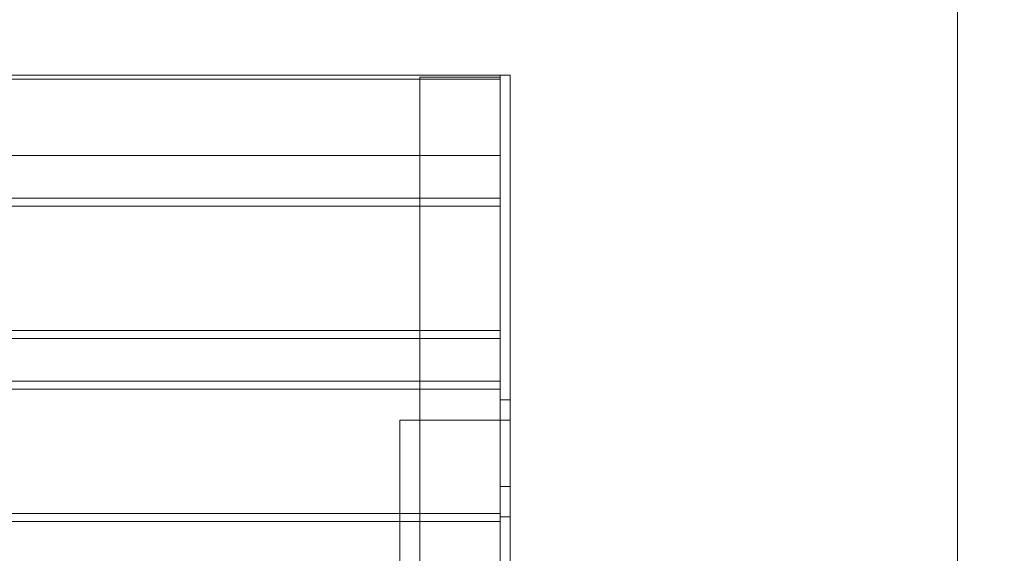
# Model space of a CAD drawing. Units: millimetres. Extents: x 27531 to 32481, y 14140 to 19587.
# Drawn here: x 29251 to 29733, y 18057 to 18318 of the extents above; entities that cross this region are included whole.
import ezdxf

# ---------------------------------------------------------------- set-up
doc = ezdxf.new("R2010")
doc.units = ezdxf.units.MM
doc.header["$LTSCALE"] = 3
doc.layers.add('Warstwa 1', color=7, linetype='Continuous')
doc.styles.get("Standard").update_dxf_attribs({"font": 'arial.ttf'})
doc.dimstyles.new('MATEUSZ', dxfattribs={"dimtxt": 35, "dimasz": 16, "dimexe": 0.18, "dimexo": 0.0625, "dimgap": 0.09, "dimtad": 0, "dimdec": 0, "dimdsep": 46, "dimtxsty": 'Standard', "dimblk": 'DOT', "dimcen": 0.09, "dimse1": 1, "dimse2": 1, "dimadec": 0, "dimazin": 0, "dimtfac": 1, "dimtdec": 0, "dimtofl": 0, "dimtmove": 0, "dimatfit": 3, "dimfxl": 1, "dimtolj": 1, "dimtzin": 0, "dimlwd": 9, "dimlwe": 9, "dimarcsym": 0})

# ---------------------------------------------------------------- blocks, each defined once
blk = doc.blocks.new('_Dot')
at = {"color": 0, "linetype": 'ByBlock', "lineweight": -2}
blk.add_line((-0.5, 0), (-1, 0), dxfattribs=at)
at = {"color": 0, "linetype": 'ByBlock', "const_width": 0.5}
blk.add_lwpolyline([(-0.25, 0, 1), (0.25, 0, 1)], format="xyb", close=True, dxfattribs=at)
blk = doc.blocks.new('*D30')
at = {"color": 0, "lineweight": 9, "transparency": 16777216}
for p, q in [((29709.87, 18822.4), (29709.87, 17988.47)), ((29709.87, 17034.4), (29709.87, 17887.18))]:
    blk.add_line(p, q, dxfattribs=at)
at = {"layer": 'Defpoints', "color": 0, "transparency": 16777216}
for p in [(29437.32, 18838.4), (29709.87, 18838.4), (29437.32, 17018.4)]:
    blk.add_point(p, dxfattribs=at)
at = {"color": 0, "lineweight": 9, "transparency": 16777216, "xscale": 16, "yscale": 16, "zscale": 16}
for p, rotation in [((29709.87, 18838.4), 90), ((29709.87, 17018.4), 270)]:
    blk.add_blockref('_Dot', p, dxfattribs=dict(at, rotation=rotation))
at = {"color": 0, "transparency": 16777216, "insert": (29709.87, 17937.82), "char_height": 35, "attachment_point": 5, "rotation": 90}
blk.add_mtext('\\A1;1820', dxfattribs=at)
blk = doc.blocks.new('vfds')
at = {"layer": 'Warstwa 1', "color": 7, "lineweight": 18}
for points in [[(-15800.05, 35561.61), (-14228.97, 35561.61)], [(-14268.25, 34834), (-14268.25, 35560.63)], [(-14268.25, 35560.63), (-14268.25, 35560.63)], [(-14268.25, 34834), (-14268.25, 35560.63)], [(-14268.25, 35560.63), (-14228.97, 35560.63)], [(-14268.25, 35560.63), (-14228.97, 35560.63)], [(-14228.97, 35561.61), (-14224.06, 35561.61)], [(-14228.97, 34834.99), (-14228.97, 35561.61)], [(-14228.97, 35561.61), (-14228.97, 35561.61)], [(-14228.97, 35561.61), (-14228.97, 35561.61)], [(-14228.97, 35522.33), (-14228.97, 35561.61)], [(-14228.97, 35559.65), (-14228.97, 35561.61)], [(-14228.97, 34834), (-14228.97, 35560.63)], [(-14228.97, 35560.63), (-14228.97, 35560.63)], [(-14228.97, 34834), (-14228.97, 35560.63)], [(-14224.06, 35561.61), (-14224.06, 35561.61)], [(-14224.06, 34834.99), (-14224.06, 35561.61)], [(-15800.05, 35559.65), (-14228.97, 35559.65)], [(-14228.97, 35559.65), (-14228.97, 35522.33)], [(-14228.97, 35522.33), (-14228.97, 35522.33)], [(-14228.97, 35501.47), (-15800.05, 35501.47)], [(-14228.97, 35497.54), (-15800.05, 35497.54)], [(-14228.97, 35432.73), (-14228.97, 35501.47)], [(-14228.97, 35501.47), (-14228.97, 35501.47)], [(-14228.97, 35497.54), (-14228.97, 35436.66)], [(-14228.97, 35436.66), (-15800.05, 35436.66)], [(-14228.97, 35432.73), (-15800.05, 35432.73)], [(-14228.97, 35432.73), (-14228.97, 35432.73)], [(-14228.97, 35411.87), (-15800.05, 35411.87)], [(-14228.97, 35343.13), (-14228.97, 35411.87)], [(-14228.97, 35411.87), (-14228.97, 35411.87)], [(-14228.97, 35407.94), (-15800.05, 35407.94)], [(-14228.97, 35407.94), (-14228.97, 35347.06)], [(-14228.97, 35392.72), (-14228.97, 35402.76)], [(-14224.06, 35392.72), (-14224.06, 35402.76)], [(-14278.07, 35392.72), (-14228.97, 35392.72)], [(-14278.07, 34999.95), (-14278.07, 35392.72)], [(-14278.07, 35392.72), (-14228.97, 35392.72)], [(-14278.07, 35392.72), (-14278.07, 35392.72)], [(-14278.07, 34999.95), (-14278.07, 35392.72)], [(-14228.97, 34999.95), (-14228.97, 35392.72)], [(-14228.97, 35392.72), (-14228.97, 35392.72)], [(-14228.97, 34999.95), (-14228.97, 35392.72)], [(-14228.97, 35392.72), (-14224.06, 35392.72)], [(-14228.97, 35002.85), (-14228.97, 35392.72)], [(-14224.06, 35002.85), (-14224.06, 35392.72)], [(-14228.97, 35360.21), (-14224.06, 35360.21)], [(-14228.97, 35347.06), (-15800.05, 35347.06)], [(-14228.97, 35343.13), (-15800.05, 35343.13)], [(-14228.97, 35345.48), (-14224.06, 35345.48)], [(-14228.97, 35345.48), (-14224.06, 35345.48)], [(-14228.97, 35343.13), (-14228.97, 35343.13)]]:
    blk.add_lwpolyline(points, dxfattribs=at)
for points in [[(-15800.05, 35561.61), (-15276.36, 35561.61), (-14752.66, 35561.61), (-14228.97, 35561.61)], [(-14224.06, 35561.61), (-14225.7, 35561.61), (-14227.33, 35561.61), (-14228.97, 35561.61)], [(-15800.05, 35522.33), (-15276.36, 35522.33), (-14752.66, 35522.33), (-14228.97, 35522.33)], [(-15800.05, 35522.33), (-15276.36, 35522.33), (-14752.66, 35522.33), (-14228.97, 35522.33)], [(-14228.97, 35501.47), (-14752.66, 35501.47), (-15276.36, 35501.47), (-15800.05, 35501.47)], [(-14228.97, 35432.73), (-14752.66, 35432.73), (-15276.36, 35432.73), (-15800.05, 35432.73)], [(-14228.97, 35411.87), (-14752.66, 35411.87), (-15276.36, 35411.87), (-15800.05, 35411.87)], [(-14224.06, 35402.76), (-14225.7, 35402.76), (-14227.33, 35402.76), (-14228.97, 35402.76)], [(-14228.97, 35343.13), (-14752.66, 35343.13), (-15276.36, 35343.13), (-15800.05, 35343.13)], [(-14228.97, 35345.48), (-14228.97, 35306.21), (-14228.97, 35266.93), (-14228.97, 35227.65)], [(-14228.97, 35345.48), (-14228.97, 35306.21), (-14228.97, 35266.93), (-14228.97, 35227.65)], [(-14224.06, 35345.48), (-14224.06, 35306.21), (-14224.06, 35266.93), (-14224.06, 35227.65)], [(-14224.06, 35345.48), (-14224.06, 35306.21), (-14224.06, 35266.93), (-14224.06, 35227.65)]]:
    blk.add_open_spline(points, degree=3, dxfattribs=at)
for points, knots in [([(-14228.97, 35561.61), (-14228.97, 35544), (-14228.97, 35526.39), (-14228.97, 35508.78), (-14228.97, 35491.17), (-14228.97, 35473.56), (-14228.97, 35455.95), (-14228.97, 35438.22), (-14228.97, 35420.5), (-14228.97, 35402.76)], [0, 0, 0, 0, 1, 1, 1, 2, 2, 2, 3, 3, 3, 3]), ([(-14224.06, 35561.61), (-14224.06, 35544), (-14224.06, 35526.39), (-14224.06, 35508.78), (-14224.06, 35491.17), (-14224.06, 35473.56), (-14224.06, 35455.95), (-14224.06, 35438.22), (-14224.06, 35420.5), (-14224.06, 35402.76)], [0, 0, 0, 0, 1, 1, 1, 2, 2, 2, 3, 3, 3, 3]), ([(-14228.97, 35497.54), (-14228.97, 35497.97), (-14228.97, 35498.47), (-14228.97, 35498.87), (-14228.97, 35499.28), (-14228.97, 35499.7), (-14228.97, 35500.03), (-14228.97, 35500.37), (-14228.97, 35500.67), (-14228.97, 35500.9), (-14228.97, 35501.13), (-14228.97, 35501.28), (-14228.97, 35501.38), (-14228.97, 35501.44), (-14228.97, 35501.47), (-14228.97, 35501.47)], [0, 0, 0, 0, 1, 1, 1, 2, 2, 2, 3, 3, 3, 4, 4, 4, 5, 5, 5, 5]), ([(-14228.97, 35432.73), (-14228.97, 35432.73), (-14228.97, 35432.82), (-14228.97, 35432.97), (-14228.97, 35433.11), (-14228.97, 35433.35), (-14228.97, 35433.63), (-14228.97, 35433.91), (-14228.97, 35434.24), (-14228.97, 35434.62), (-14228.97, 35435), (-14228.97, 35435.39), (-14228.97, 35435.83), (-14228.97, 35436.11), (-14228.97, 35436.37), (-14228.97, 35436.66)], [0, 0, 0, 0, 1, 1, 1, 2, 2, 2, 3, 3, 3, 4, 4, 4, 5, 5, 5, 5]), ([(-14228.97, 35407.94), (-14228.97, 35408.37), (-14228.97, 35408.87), (-14228.97, 35409.27), (-14228.97, 35409.68), (-14228.97, 35410.1), (-14228.97, 35410.43), (-14228.97, 35410.77), (-14228.97, 35411.07), (-14228.97, 35411.3), (-14228.97, 35411.53), (-14228.97, 35411.68), (-14228.97, 35411.78), (-14228.97, 35411.84), (-14228.97, 35411.87), (-14228.97, 35411.87)], [0, 0, 0, 0, 1, 1, 1, 2, 2, 2, 3, 3, 3, 4, 4, 4, 5, 5, 5, 5]), ([(-14228.97, 35345.48), (-14228.97, 35346.68), (-14228.97, 35347.96), (-14228.97, 35349.12), (-14228.97, 35350.27), (-14228.97, 35351.47), (-14228.97, 35352.51), (-14228.97, 35353.54), (-14228.97, 35354.58), (-14228.97, 35355.45), (-14228.97, 35356.31), (-14228.97, 35357.12), (-14228.97, 35357.77), (-14228.97, 35358.42), (-14228.97, 35358.96), (-14228.97, 35359.36), (-14228.97, 35359.75), (-14228.97, 35360.01), (-14228.97, 35360.14), (-14228.97, 35360.19), (-14228.97, 35360.21), (-14228.97, 35360.21)], [0, 0, 0, 0, 1, 1, 1, 2, 2, 2, 3, 3, 3, 4, 4, 4, 5, 5, 5, 6, 6, 6, 7, 7, 7, 7]), ([(-14228.97, 35360.21), (-14228.97, 35360.21), (-14228.97, 35360.06), (-14228.97, 35359.75), (-14228.97, 35359.45), (-14228.97, 35359.02), (-14228.97, 35358.43), (-14228.97, 35357.84), (-14228.97, 35357.16), (-14228.97, 35356.33), (-14228.97, 35355.51), (-14228.97, 35354.61), (-14228.97, 35353.61), (-14228.97, 35352.61), (-14228.97, 35351.55), (-14228.97, 35350.43), (-14228.97, 35349.32), (-14228.97, 35348.15), (-14228.97, 35346.98), (-14228.97, 35346.49), (-14228.97, 35345.98), (-14228.97, 35345.48)], [0, 0, 0, 0, 1, 1, 1, 2, 2, 2, 3, 3, 3, 4, 4, 4, 5, 5, 5, 6, 6, 6, 7, 7, 7, 7]), ([(-14224.06, 35345.48), (-14224.06, 35346.68), (-14224.06, 35347.96), (-14224.06, 35349.12), (-14224.06, 35350.27), (-14224.06, 35351.47), (-14224.06, 35352.51), (-14224.06, 35353.54), (-14224.06, 35354.58), (-14224.06, 35355.45), (-14224.06, 35356.31), (-14224.06, 35357.12), (-14224.06, 35357.77), (-14224.06, 35358.42), (-14224.06, 35358.96), (-14224.06, 35359.36), (-14224.06, 35359.75), (-14224.06, 35360.01), (-14224.06, 35360.14), (-14224.06, 35360.19), (-14224.06, 35360.21), (-14224.06, 35360.21)], [0, 0, 0, 0, 1, 1, 1, 2, 2, 2, 3, 3, 3, 4, 4, 4, 5, 5, 5, 6, 6, 6, 7, 7, 7, 7]), ([(-14224.06, 35360.21), (-14224.06, 35360.21), (-14224.06, 35360.06), (-14224.06, 35359.75), (-14224.06, 35359.45), (-14224.06, 35359.02), (-14224.06, 35358.43), (-14224.06, 35357.84), (-14224.06, 35357.16), (-14224.06, 35356.33), (-14224.06, 35355.51), (-14224.06, 35354.61), (-14224.06, 35353.61), (-14224.06, 35352.61), (-14224.06, 35351.55), (-14224.06, 35350.43), (-14224.06, 35349.32), (-14224.06, 35348.15), (-14224.06, 35346.98), (-14224.06, 35346.49), (-14224.06, 35345.98), (-14224.06, 35345.48)], [0, 0, 0, 0, 1, 1, 1, 2, 2, 2, 3, 3, 3, 4, 4, 4, 5, 5, 5, 6, 6, 6, 7, 7, 7, 7]), ([(-14228.97, 35343.13), (-14228.97, 35343.13), (-14228.97, 35343.22), (-14228.97, 35343.37), (-14228.97, 35343.51), (-14228.97, 35343.75), (-14228.97, 35344.03), (-14228.97, 35344.31), (-14228.97, 35344.64), (-14228.97, 35345.02), (-14228.97, 35345.4), (-14228.97, 35345.79), (-14228.97, 35346.22), (-14228.97, 35346.51), (-14228.97, 35346.77), (-14228.97, 35347.06)], [0, 0, 0, 0, 1, 1, 1, 2, 2, 2, 3, 3, 3, 4, 4, 4, 5, 5, 5, 5])]:
    blk.add_open_spline(points, degree=3, knots=knots, dxfattribs=at)

msp = doc.modelspace()

# ---------------------------------------------------------------- block references
msp.add_blockref('vfds', (43714.81, -17270.73))

# ---------------------------------------------------------------- dimensions: what is measured, and where the dimension line sits
dim = msp.add_linear_dim(base=(29709.87, 18838.4), p1=(29437.32, 17018.4), p2=(29437.32, 18838.4), angle=90, dimstyle='MATEUSZ')
dim.commit()
dim.dimension.update_dxf_attribs({"geometry": '*D30', "text_midpoint": (29709.87, 17937.82), "dimtype": 160})

doc.saveas('drawing.dxf')
